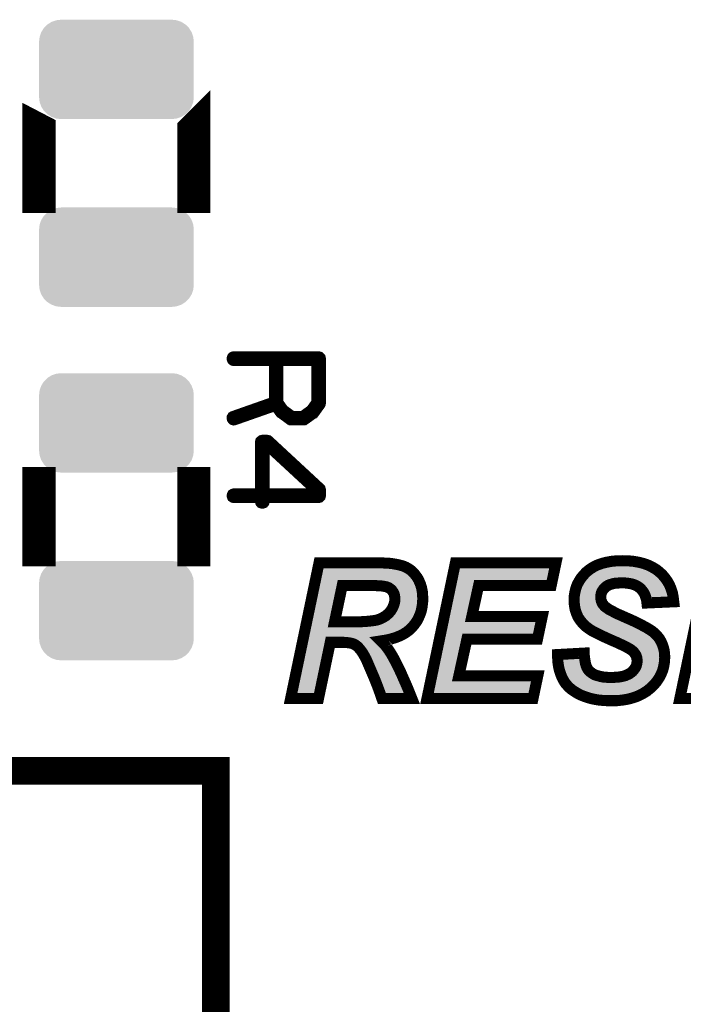
# Model space of a CAD drawing. Extents: x -6 to 133, y 0 to 120.
# Drawn here: x 94 to 100, y 10 to 19 of the extents above; entities that cross this region are included whole.
import ezdxf

# ---------------------------------------------------------------- set-up
doc = ezdxf.new("R2010")
doc.units = 0
doc.layers.get('0').update_dxf_attribs({"linetype": 'CONTINUOUS'})
doc.layers.add('SHELLTOP_GBR', color=3, linetype='CONTINUOUS')
doc.layers.add('TOPMASK_GBR', color=10, linetype='CONTINUOUS')

# ---------------------------------------------------------------- blocks, each defined once
blk = doc.blocks.new('CUSTOM_162')
for points in [[(-0.544608, 0.44495), (-0.500126, 0.449962), (0.544608, 0.44495), (0.500126, 0.449962)], [(-0.680228, 0.336796), (-0.656412, 0.374698), (0.680228, 0.336796), (0.656412, 0.374698)], [(-0.656412, 0.374698), (-0.62476, 0.40635), (0.656412, 0.374698), (0.62476, 0.40635)], [(-0.62476, 0.40635), (-0.586858, 0.430166), (0.62476, 0.40635), (0.586858, 0.430166)], [(-0.586858, 0.430166), (-0.544608, 0.44495), (0.586858, 0.430166), (0.544608, 0.44495)], [(-0.700024, 0.250064), (-0.695012, 0.294546), (0.700024, 0.250064), (0.695012, 0.294546)], [(-0.695012, 0.294546), (-0.680228, 0.336796), (0.695012, 0.294546), (0.680228, 0.336796)], [(-0.700024, -0.250064), (-0.700024, 0.250064), (0.700024, -0.250064), (0.700024, 0.250064)], [(-0.695012, -0.294546), (-0.700024, -0.250064), (0.695012, -0.294546), (0.700024, -0.250064)], [(-0.680228, -0.336796), (-0.695012, -0.294546), (0.680228, -0.336796), (0.695012, -0.294546)], [(-0.656412, -0.374698), (-0.680228, -0.336796), (0.656412, -0.374698), (0.680228, -0.336796)], [(-0.62476, -0.40635), (-0.656412, -0.374698), (0.62476, -0.40635), (0.656412, -0.374698)], [(-0.586858, -0.430166), (-0.62476, -0.40635), (0.586858, -0.430166), (0.62476, -0.40635)], [(-0.544608, -0.44495), (-0.586858, -0.430166), (0.544608, -0.44495), (0.586858, -0.430166)], [(-0.500126, -0.449962), (-0.544608, -0.44495), (0.500126, -0.449962), (0.544608, -0.44495)]]:
    blk.add_solid(points)

msp = doc.modelspace()

# ---------------------------------------------------------------- linework, layer by layer
at = {"layer": 'SHELLTOP_GBR'}
for points, const_width in [([(95.999986, 16.999966), (95.99996, 16.999966), (95.99996, 17.599964), (95.999986, 17.59999), (95.999986, 16.999966)], 0.299974), ([(94.600014, 16.999966), (94.599964, 16.999966), (94.599964, 17.59999), (94.600014, 17.599964), (94.600014, 16.999966)], 0.299974), ([(97.083168, 15.038374), (97.084768, 15.040762), (97.085582, 15.041576), (97.08637, 15.041576), (97.141564, 15.117572), (97.143188, 15.121586), (97.143976, 15.123972), (97.144764, 15.127986), (97.144764, 15.531972), (97.143188, 15.538374), (97.139176, 15.542388), (97.135188, 15.546374), (97.128788, 15.547976), (96.360768, 15.547976), (96.354392, 15.546374), (96.350378, 15.543174), (96.347966, 15.537586), (96.347178, 15.531972), (96.347966, 15.525572), (96.350378, 15.519984), (96.354392, 15.516784), (96.360768, 15.515208), (96.728788, 15.515208), (96.728788, 15.139162), (96.355966, 15.007972), (96.350378, 15.004796), (96.347178, 14.999208), (96.347178, 14.992782), (96.347966, 14.987168), (96.351166, 14.982368), (96.35518, 14.97838), (96.35998, 14.97678), (96.36638, 14.977568), (96.737576, 15.10797), (96.785582, 15.042388), (96.78797, 15.039976), (96.792796, 15.037562), (96.871968, 14.979168), (96.873568, 14.979168), (96.87438, 14.97838), (96.87598, 14.977568), (96.877582, 14.977568), (96.879182, 14.97678), (96.882382, 14.97678), (96.991982, 14.97678), (96.995184, 14.977568), (96.996784, 14.977568), (96.998408, 14.97838), (96.999172, 14.979168), (97.000772, 14.979168), (97.083168, 15.038374)], 0.100076), ([(97.111972, 15.515208), (97.111972, 15.131974), (97.061578, 15.063978), (96.98637, 15.008784), (96.88797, 15.008784), (96.809586, 15.065578), (96.760792, 15.131974), (96.760792, 15.515208), (97.111972, 15.515208)], 0.100076), ([(96.619974, 14.79197), (96.6136, 14.79037), (96.608772, 14.786382), (96.604786, 14.782368), (96.603184, 14.775968), (96.603184, 14.306372), (96.360768, 14.306372), (96.35518, 14.304772), (96.350378, 14.301596), (96.347966, 14.296008), (96.347178, 14.29037), (96.347966, 14.284782), (96.350378, 14.279168), (96.35518, 14.275968), (96.360768, 14.274368), (96.603184, 14.274368), (96.603184, 14.236776), (96.604786, 14.230376), (96.608012, 14.226362), (96.6136, 14.224), (96.619188, 14.223188), (96.625562, 14.224), (96.631176, 14.226362), (96.634376, 14.230376), (96.635976, 14.236776), (96.635976, 14.274368), (97.128788, 14.274368), (97.135188, 14.275968), (97.139176, 14.280006), (97.143188, 14.28397), (97.144764, 14.29037), (97.144764, 14.343964), (97.143976, 14.34719), (97.142376, 14.351178), (97.141564, 14.354378), (97.139176, 14.356766), (96.674382, 14.788008), (96.67118, 14.79037), (96.66798, 14.791182), (96.662368, 14.79197), (96.619974, 14.79197)], 0.100076), ([(96.655178, 14.759178), (97.111184, 14.337564), (97.111184, 14.306372), (96.635976, 14.306372), (96.635976, 14.759178), (96.655178, 14.759178)], 0.100076), ([(94.600014, 13.799972), (94.599964, 13.799972), (94.599964, 14.399972), (94.600014, 14.399972), (94.600014, 13.799972)], 0.299974), ([(95.999986, 13.799972), (95.99996, 13.799972), (95.99996, 14.399972), (95.999986, 14.399972), (95.999986, 13.799972)], 0.299974), ([(97.127568, 12.454382), (96.8756, 12.454382), (97.132394, 13.681964), (97.711972, 13.681964), (97.744408, 13.679576), (97.77438, 13.678408), (97.801964, 13.674776), (97.82838, 13.669976), (97.853576, 13.6652), (97.875166, 13.65918), (97.896808, 13.653186), (97.915984, 13.644778), (97.933968, 13.635178), (97.950782, 13.624382), (97.967572, 13.612368), (97.981974, 13.597966), (97.996376, 13.582396), (98.009584, 13.565582), (98.022792, 13.547598), (98.033586, 13.527176), (98.043188, 13.50678), (98.05157, 13.485164), (98.058782, 13.46238), (98.063584, 13.438378), (98.068384, 13.413182), (98.069578, 13.386766), (98.070796, 13.3604), (98.069578, 13.32197), (98.064778, 13.285978), (98.057588, 13.249986), (98.046794, 13.217576), (98.033586, 13.18641), (98.017964, 13.156388), (97.998788, 13.128778), (97.977198, 13.102386), (97.951976, 13.07719), (97.924366, 13.0556), (97.893174, 13.036372), (97.858376, 13.019582), (97.822384, 13.00518), (97.781568, 12.993166), (97.738388, 12.983592), (97.692768, 12.976378), (97.716772, 12.952374), (97.73958, 12.925984), (97.762364, 12.894768), (97.78398, 12.861164), (97.80557, 12.823978), (97.827212, 12.781966), (97.84997, 12.736372), (97.873972, 12.687172), (97.896808, 12.634366), (97.921978, 12.577978), (97.947176, 12.518008), (97.972372, 12.454382), (97.701176, 12.454382), (97.691576, 12.481966), (97.68078, 12.513184), (97.667572, 12.549174), (97.65317, 12.587604), (97.63638, 12.629566), (97.617178, 12.675184), (97.595564, 12.725578), (97.57278, 12.778384), (97.560764, 12.807188), (97.546364, 12.833604), (97.533206, 12.857608), (97.519998, 12.877978), (97.50557, 12.89718), (97.491168, 12.913996), (97.477986, 12.927204), (97.462366, 12.939166), (97.452764, 12.943968), (97.44197, 12.949986), (97.428812, 12.953568), (97.413192, 12.957176), (97.39757, 12.959588), (97.378392, 12.962), (97.359166, 12.96317), (97.234376, 12.96317), (97.127568, 12.454382)], 0.100076), ([(98.109176, 12.454382), (98.36597, 13.681964), (99.27557, 13.681964), (99.232364, 13.476782), (98.576004, 13.476782), (98.514788, 13.198374), (99.151974, 13.198374), (99.108768, 12.993166), (98.470364, 12.993166), (98.397188, 12.659564), (99.11118, 12.659564), (99.068, 12.454382), (98.109176, 12.454382)], 0.100076), ([(99.291166, 12.85278), (99.53117, 12.865988), (99.532364, 12.83838), (99.535996, 12.813182), (99.539578, 12.790374), (99.543184, 12.769976), (99.549204, 12.7508), (99.555172, 12.73518), (99.562412, 12.721972), (99.570794, 12.711176), (99.586364, 12.69558), (99.604372, 12.682372), (99.624768, 12.670408), (99.649966, 12.661976), (99.676382, 12.654788), (99.70638, 12.648768), (99.738764, 12.646406), (99.774782, 12.645186), (99.804778, 12.646406), (99.832364, 12.647574), (99.85878, 12.651182), (99.881564, 12.655982), (99.903178, 12.661976), (99.92238, 12.670408), (99.93917, 12.678792), (99.954766, 12.689586), (99.967974, 12.70038), (99.978768, 12.71237), (99.98837, 12.725578), (99.996778, 12.738786), (100.002772, 12.751968), (100.006404, 12.76637), (100.008766, 12.780772), (100.009986, 12.796392), (100.008766, 12.8096), (100.007572, 12.822808), (100.003992, 12.834772), (99.999164, 12.846812), (99.991976, 12.857608), (99.984764, 12.868402), (99.975162, 12.879196), (99.964368, 12.888772), (99.954766, 12.895986), (99.941584, 12.904368), (99.924768, 12.913996), (99.905566, 12.92479), (99.881564, 12.936778), (99.854004, 12.948792), (99.823982, 12.96317), (99.790376, 12.977572), (99.75558, 12.993166), (99.723194, 13.007594), (99.693172, 13.02197), (99.666806, 13.035178), (99.641584, 13.047168), (99.6188, 13.059182), (99.598378, 13.069976), (99.581588, 13.080772), (99.550372, 13.103606), (99.522788, 13.128778), (99.498784, 13.15758), (99.477196, 13.188772), (99.461574, 13.22357), (99.449586, 13.260782), (99.442396, 13.30038), (99.439984, 13.343586), (99.441178, 13.38077), (99.447172, 13.417982), (99.455604, 13.451586), (99.467568, 13.485164), (99.484384, 13.516382), (99.503612, 13.546378), (99.52637, 13.573964), (99.551566, 13.60038), (99.581588, 13.624382), (99.613974, 13.644778), (99.649966, 13.662788), (99.689564, 13.677164), (99.731576, 13.687984), (99.777168, 13.696366), (99.825176, 13.701166), (99.876762, 13.702412), (99.929568, 13.701166), (99.978768, 13.696366), (100.02558, 13.687984), (100.068786, 13.677164), (100.108384, 13.662788), (100.145596, 13.644778), (100.180394, 13.624382), (100.211586, 13.60038), (100.239196, 13.573964), (100.263198, 13.545186), (100.284788, 13.515162), (100.302772, 13.482778), (100.317172, 13.44798), (100.329188, 13.410768), (100.336376, 13.371196), (100.341176, 13.330378), (100.098784, 13.319582), (100.09637, 13.341172), (100.09157, 13.361568), (100.085576, 13.379576), (100.078362, 13.39761), (100.06998, 13.413182), (100.059186, 13.428776), (100.048364, 13.441984), (100.035182, 13.455168), (100.02078, 13.465962), (100.005184, 13.475588), (99.987176, 13.483972), (99.967974, 13.489966), (99.947604, 13.494766), (99.924768, 13.498372), (99.900766, 13.500786), (99.874374, 13.502004), (99.849178, 13.500786), (99.826368, 13.499592), (99.804778, 13.49718), (99.785576, 13.492378), (99.767568, 13.487578), (99.751972, 13.481584), (99.73757, 13.473176), (99.725608, 13.464794), (99.71598, 13.455168), (99.70638, 13.445566), (99.699192, 13.434772), (99.691978, 13.423976), (99.687176, 13.411962), (99.68357, 13.39878), (99.681182, 13.372364), (99.682376, 13.35918), (99.68357, 13.347192), (99.687176, 13.335178), (99.691978, 13.324382), (99.696778, 13.313562), (99.703966, 13.304012), (99.7124, 13.294386), (99.721974, 13.284784), (99.733988, 13.276376), (99.748366, 13.265582), (99.766374, 13.254786), (99.787964, 13.243966), (99.811968, 13.230784), (99.839576, 13.217576), (99.870768, 13.204368), (99.904372, 13.188772), (99.954766, 13.167182), (99.977576, 13.156388), (100.000384, 13.145566), (100.02078, 13.135992), (100.041202, 13.125196), (100.059186, 13.11557), (100.077168, 13.105968), (100.092764, 13.097586), (100.108384, 13.087986), (100.122786, 13.079604), (100.1348, 13.07117), (100.146764, 13.063982), (100.156392, 13.0556), (100.165966, 13.048386), (100.17318, 13.041172), (100.193602, 13.019582), (100.211586, 12.996798), (100.225988, 12.971576), (100.237976, 12.945186), (100.247576, 12.917576), (100.254766, 12.888772), (100.258372, 12.858776), (100.259566, 12.826364), (100.257178, 12.786766), (100.251184, 12.748388), (100.241608, 12.711176), (100.22718, 12.675184), (100.209172, 12.64158), (100.187582, 12.609196), (100.161166, 12.577978), (100.131168, 12.549174), (100.09759, 12.521564), (100.06038, 12.498782), (100.02078, 12.478384), (99.977576, 12.462764), (99.930762, 12.449582), (99.881564, 12.441174), (99.828782, 12.435204), (99.773562, 12.433986), (99.733988, 12.435204), (99.696778, 12.437568), (99.660786, 12.441174), (99.625962, 12.447168), (99.592384, 12.454382), (99.56, 12.463984), (99.528782, 12.474778), (99.498784, 12.486768), (99.471176, 12.501168), (99.445978, 12.516764), (99.421976, 12.532386), (99.400386, 12.550394), (99.381184, 12.569572), (99.363174, 12.589968), (99.348798, 12.611608), (99.33559, 12.635612), (99.324796, 12.659564), (99.315168, 12.684786), (99.306786, 12.709982), (99.300792, 12.737592), (99.295966, 12.765176), (99.29241, 12.79398), (99.291166, 12.822808), (99.291166, 12.85278)], 0.100076), ([(100.39637, 12.454382), (100.653164, 13.681964), (101.562788, 13.681964), (101.519608, 13.476782), (100.863172, 13.476782), (100.801982, 13.198374), (101.439168, 13.198374), (101.395988, 12.993166), (100.757608, 12.993166), (100.68438, 12.659564), (101.398374, 12.659564), (101.35517, 12.454382), (100.39637, 12.454382)], 0.100076), ([(97.27278, 13.14798), (97.455178, 13.14798), (97.50077, 13.149198), (97.540368, 13.151612), (97.576386, 13.153974), (97.607578, 13.15758), (97.635188, 13.161162), (97.65797, 13.165962), (97.677174, 13.171982), (97.708364, 13.18641), (97.735974, 13.203174), (97.759978, 13.22357), (97.781568, 13.247574), (97.797162, 13.273964), (97.809176, 13.301598), (97.816366, 13.327964), (97.818778, 13.356768), (97.817584, 13.372364), (97.815172, 13.387984), (97.81159, 13.402386), (97.80557, 13.414374), (97.797162, 13.426364), (97.78878, 13.438378), (97.776792, 13.44798), (97.764778, 13.456412), (97.755202, 13.461188), (97.743162, 13.465962), (97.728786, 13.468376), (97.711972, 13.471982), (97.692768, 13.47437), (97.669984, 13.475588), (97.645982, 13.476782), (97.342376, 13.476782), (97.27278, 13.14798)], 0.100076), ([(90.399996, 0.399974), (96.199986, 0.399974), (96.199986, 11.799976), (90.399996, 11.799976), (90.399996, 0.399974)], 0.249936)]:
    msp.add_lwpolyline(points, dxfattribs=dict(at, const_width=const_width))
for points in [[(99.704372, 13.62931), (99.742152, 13.639046), (100.053938, 13.62931), (100.01504, 13.639046)], [(99.742152, 13.639046), (99.742324, 13.63909), (100.01504, 13.639046), (100.014796, 13.63909)], [(99.742324, 13.63909), (99.784072, 13.64676), (100.014796, 13.63909), (99.971928, 13.64676)], [(99.784072, 13.64676), (99.784192, 13.646782), (99.971928, 13.64676), (99.971704, 13.646782)], [(99.784192, 13.646782), (99.828268, 13.651178), (99.971704, 13.646782), (99.926548, 13.651178)], [(99.828268, 13.651178), (99.82829, 13.65118), (99.926548, 13.651178), (99.926464, 13.65118)], [(99.82829, 13.65118), (99.876768, 13.652348), (99.926464, 13.65118), (99.876768, 13.652348)], [(97.152864, 13.535368), (97.155902, 13.54989), (97.969682, 13.535368), (97.958272, 13.54989)], [(97.155902, 13.54989), (97.158708, 13.5633), (97.958272, 13.54989), (97.945876, 13.5633)], [(97.158708, 13.5633), (97.16096, 13.574066), (97.945876, 13.5633), (97.935106, 13.574066)], [(97.16096, 13.574066), (97.162812, 13.582926), (97.935106, 13.574066), (97.922734, 13.582926)], [(97.162812, 13.582926), (97.164718, 13.592032), (97.922734, 13.582926), (97.90856, 13.592032)], [(97.164718, 13.592032), (97.166326, 13.599718), (97.90856, 13.592032), (97.894116, 13.599718)], [(97.166326, 13.599718), (97.167624, 13.605924), (97.894116, 13.599718), (97.87997, 13.605924)], [(97.167624, 13.605924), (97.16868, 13.610972), (97.87997, 13.605924), (97.86173, 13.610972)], [(97.16868, 13.610972), (97.169824, 13.616438), (97.86173, 13.610972), (97.842156, 13.616438)], [(97.169824, 13.616438), (97.170726, 13.62075), (97.842156, 13.616438), (97.819362, 13.62075)], [(97.170726, 13.62075), (97.171682, 13.625328), (97.819362, 13.62075), (97.79417, 13.625328)], [(97.171682, 13.625328), (97.172346, 13.628494), (97.79417, 13.625328), (97.770156, 13.628494)], [(97.172346, 13.628494), (97.17258, 13.629614), (97.770156, 13.628494), (97.741608, 13.629614)], [(97.17258, 13.629614), (97.173064, 13.631926), (97.741608, 13.629614), (97.710142, 13.631926)], [(98.384652, 13.52682), (98.406638, 13.631922), (99.191772, 13.52682), (99.213902, 13.631922)], [(98.406638, 13.631922), (98.40664, 13.631926), (99.213902, 13.631922), (98.40664, 13.631926)], [(99.569338, 13.546532), (99.572154, 13.54948), (99.795898, 13.546532), (99.822336, 13.54948)], [(99.572154, 13.54948), (99.573392, 13.550774), (99.822336, 13.54948), (99.846764, 13.550774)], [(99.573392, 13.550774), (99.574652, 13.552094), (99.846764, 13.550774), (99.874304, 13.552094)], [(99.574652, 13.552094), (99.584452, 13.562352), (100.18967, 13.552094), (100.17895, 13.562352)], [(99.584452, 13.562352), (99.58544, 13.563386), (100.17895, 13.562352), (100.177608, 13.563386)], [(99.58544, 13.563386), (99.609728, 13.582804), (100.177608, 13.563386), (100.152368, 13.582804)], [(99.609728, 13.582804), (99.61064, 13.583532), (100.152368, 13.582804), (100.151128, 13.583532)], [(99.61064, 13.583532), (99.637782, 13.600626), (100.151128, 13.583532), (100.121976, 13.600626)], [(99.637782, 13.600626), (99.638562, 13.601116), (100.121976, 13.600626), (100.120964, 13.601116)], [(99.638562, 13.601116), (99.6696, 13.616644), (100.120964, 13.601116), (100.08888, 13.616644)], [(99.6696, 13.616644), (99.66978, 13.616734), (100.08888, 13.616644), (100.088634, 13.616734)], [(99.66978, 13.616734), (99.704238, 13.629262), (100.088634, 13.616734), (100.054128, 13.629262)], [(99.704238, 13.629262), (99.704372, 13.62931), (100.054128, 13.629262), (100.053938, 13.62931)], [(99.904388, 13.550698), (99.874304, 13.552094), (100.19113, 13.550698), (100.18967, 13.552094)], [(99.931204, 13.548), (99.904388, 13.550698), (100.193948, 13.548), (100.19113, 13.550698)], [(97.073994, 13.158344), (97.142774, 13.487132), (97.223834, 13.158344), (97.293426, 13.487132)], [(97.142774, 13.487132), (97.147088, 13.507754), (97.293426, 13.487132), (97.303072, 13.507754)], [(97.147088, 13.507754), (97.150022, 13.521786), (97.303072, 13.507754), (97.320526, 13.521786)], [(97.150022, 13.521786), (97.151074, 13.526816), (97.320526, 13.521786), (97.342362, 13.526816)], [(97.151074, 13.526816), (97.151076, 13.52682), (97.342362, 13.526816), (97.64598, 13.52682)], [(97.151076, 13.52682), (97.152864, 13.535368), (97.975962, 13.52682), (97.969682, 13.535368)], [(97.648446, 13.526772), (97.64598, 13.52682), (97.975998, 13.526772), (97.975962, 13.52682)], [(97.672652, 13.52555), (97.648446, 13.526772), (97.976896, 13.52555), (97.975998, 13.526772)], [(97.695392, 13.524334), (97.672652, 13.52555), (97.977788, 13.524334), (97.976896, 13.52555)], [(97.698942, 13.524024), (97.695392, 13.524334), (97.978016, 13.524024), (97.977788, 13.524334)], [(97.718158, 13.521636), (97.698942, 13.524024), (97.97977, 13.521636), (97.978016, 13.524024)], [(97.72218, 13.520952), (97.718158, 13.521636), (97.980272, 13.520952), (97.97977, 13.521636)], [(97.722438, 13.520908), (97.72218, 13.520952), (97.980296, 13.520908), (97.980272, 13.520952)], [(97.738236, 13.51754), (97.722438, 13.520908), (97.982082, 13.51754), (97.980296, 13.520908)], [(97.751426, 13.515314), (97.738236, 13.51754), (97.98326, 13.515314), (97.982082, 13.51754)], [(97.76159, 13.512476), (97.751426, 13.515314), (97.984764, 13.512476), (97.98326, 13.515314)], [(97.773642, 13.507696), (97.76159, 13.512476), (97.987298, 13.507696), (97.984764, 13.512476)], [(97.77749, 13.505986), (97.773642, 13.507696), (97.988204, 13.505986), (97.987298, 13.507696)], [(97.779808, 13.50483), (97.77749, 13.505986), (97.988816, 13.50483), (97.988204, 13.505986)], [(97.787082, 13.501202), (97.779808, 13.50483), (97.99052, 13.501202), (97.988816, 13.50483)], [(97.793554, 13.497364), (97.787082, 13.501202), (97.99232, 13.497364), (97.99052, 13.501202)], [(97.805598, 13.488908), (97.793554, 13.497364), (97.996288, 13.488908), (97.99232, 13.497364)], [(97.808068, 13.487056), (97.805598, 13.488908), (97.997156, 13.487056), (97.996288, 13.488908)], [(97.808076, 13.48705), (97.808068, 13.487056), (97.997158, 13.48705), (97.997156, 13.487056)], [(97.820064, 13.477452), (97.808076, 13.48705), (98.00089, 13.477452), (97.997158, 13.48705)], [(97.828394, 13.468538), (97.820064, 13.477452), (98.004356, 13.468538), (98.00089, 13.477452)], [(97.829816, 13.467016), (97.828394, 13.468538), (98.004838, 13.467016), (98.004356, 13.468538)], [(97.838132, 13.455092), (97.829816, 13.467016), (98.0086, 13.455092), (98.004838, 13.467016)], [(98.318196, 13.209144), (98.376422, 13.48748), (98.465926, 13.209144), (98.527124, 13.48748)], [(98.376422, 13.48748), (98.376438, 13.487556), (98.527124, 13.48748), (98.52717, 13.487556)], [(98.376438, 13.487556), (98.384646, 13.526796), (98.52717, 13.487556), (98.575974, 13.526796)], [(98.384646, 13.526796), (98.384652, 13.52682), (98.575974, 13.526796), (98.57605, 13.52682)], [(99.507244, 13.44743), (99.512602, 13.462508), (99.647456, 13.44743), (99.657536, 13.462508)], [(99.512602, 13.462508), (99.51341, 13.464782), (99.657536, 13.462508), (99.659052, 13.464782)], [(99.51341, 13.464782), (99.52024, 13.477452), (99.659052, 13.464782), (99.6675, 13.477452)], [(99.52024, 13.477452), (99.52751, 13.490934), (99.6675, 13.477452), (99.680982, 13.490934)], [(99.52751, 13.490934), (99.535416, 13.503272), (99.680982, 13.490934), (99.693322, 13.503272)], [(99.535416, 13.503272), (99.54315, 13.515338), (99.693322, 13.503272), (99.710538, 13.515338)], [(99.54315, 13.515338), (99.544136, 13.516876), (99.710538, 13.515338), (99.713172, 13.516876)], [(99.544136, 13.516876), (99.552362, 13.526856), (99.713172, 13.516876), (99.730276, 13.526856)], [(99.552362, 13.526856), (99.559294, 13.535264), (99.730276, 13.526856), (99.752128, 13.535264)], [(99.559294, 13.535264), (99.563822, 13.540756), (99.752128, 13.535264), (99.772824, 13.540756)], [(99.563822, 13.540756), (99.563976, 13.540918), (99.772824, 13.540756), (99.773436, 13.540918)], [(99.563976, 13.540918), (99.569338, 13.546532), (99.773436, 13.540918), (99.795898, 13.546532)], [(99.957262, 13.543886), (99.931204, 13.548), (100.198248, 13.543886), (100.193948, 13.548)], [(99.974864, 13.539758), (99.957262, 13.543886), (100.20256, 13.539758), (100.198248, 13.543886)], [(99.981166, 13.53828), (99.974864, 13.539758), (100.203794, 13.53828), (100.20256, 13.539758)], [(100.00528, 13.530734), (99.981166, 13.53828), (100.210086, 13.530734), (100.203794, 13.53828)], [(100.02897, 13.519702), (100.00528, 13.530734), (100.219286, 13.519702), (100.210086, 13.530734)], [(100.037346, 13.514536), (100.02897, 13.519702), (100.223592, 13.514536), (100.219286, 13.519702)], [(100.048986, 13.507356), (100.037346, 13.514536), (100.228762, 13.507356), (100.223592, 13.514536)], [(100.068056, 13.493058), (100.048986, 13.507356), (100.239054, 13.493058), (100.228762, 13.507356)], [(100.072804, 13.488304), (100.068056, 13.493058), (100.242474, 13.488304), (100.239054, 13.493058)], [(100.085486, 13.475602), (100.072804, 13.488304), (100.249524, 13.475602), (100.242474, 13.488304)], [(100.097476, 13.460984), (100.085486, 13.475602), (100.257636, 13.460984), (100.249524, 13.475602)], [(100.099166, 13.458922), (100.097476, 13.460984), (100.25849, 13.458922), (100.257636, 13.460984)], [(97.841778, 13.449894), (97.838132, 13.455092), (98.01024, 13.449894), (98.0086, 13.455092)], [(97.846516, 13.443138), (97.841778, 13.449894), (98.011598, 13.443138), (98.01024, 13.449894)], [(97.85028, 13.43682), (97.846516, 13.443138), (98.012866, 13.43682), (98.011598, 13.443138)], [(97.854332, 13.428752), (97.85028, 13.43682), (98.014486, 13.428752), (98.012866, 13.43682)], [(97.856288, 13.424852), (97.854332, 13.428752), (98.015228, 13.424852), (98.014486, 13.428752)], [(97.860154, 13.414474), (97.856288, 13.424852), (98.017196, 13.414474), (98.015228, 13.424852)], [(97.861924, 13.407348), (97.860154, 13.414474), (98.018548, 13.407348), (98.017196, 13.414474)], [(97.863734, 13.400058), (97.861924, 13.407348), (98.018882, 13.400058), (98.018548, 13.407348)], [(97.864628, 13.395622), (97.863734, 13.400058), (98.019084, 13.395622), (98.018882, 13.400058)], [(97.866346, 13.384504), (97.864628, 13.395622), (98.01959, 13.384504), (98.019084, 13.395622)], [(97.867032, 13.380054), (97.866346, 13.384504), (98.0198, 13.380054), (98.01959, 13.384504)], [(97.867472, 13.376154), (97.867032, 13.380054), (98.019982, 13.376154), (98.0198, 13.380054)], [(97.868664, 13.36058), (97.867472, 13.376154), (98.02071, 13.36058), (98.019982, 13.376154)], [(99.490406, 13.35466), (99.490972, 13.372364), (99.632542, 13.35466), (99.630942, 13.372364)], [(99.490972, 13.372364), (99.491088, 13.375964), (99.630942, 13.372364), (99.631268, 13.375964)], [(99.491088, 13.375964), (99.496188, 13.407706), (99.631268, 13.375964), (99.634146, 13.407706)], [(99.496188, 13.407706), (99.496218, 13.407884), (99.634146, 13.407706), (99.634194, 13.407884)], [(99.496218, 13.407884), (99.501264, 13.427938), (99.634194, 13.407884), (99.639662, 13.427938)], [(99.501264, 13.427938), (99.503564, 13.43707), (99.639662, 13.427938), (99.643312, 13.43707)], [(99.503564, 13.43707), (99.507244, 13.44743), (99.643312, 13.43707), (99.647456, 13.44743)], [(100.112722, 13.439334), (100.099166, 13.458922), (100.26659, 13.439334), (100.25849, 13.458922)], [(100.117368, 13.430714), (100.112722, 13.439334), (100.270154, 13.430714), (100.26659, 13.439334)], [(100.123776, 13.418822), (100.117368, 13.430714), (100.273998, 13.418822), (100.270154, 13.430714)], [(100.13187, 13.39856), (100.123776, 13.418822), (100.280544, 13.39856), (100.273998, 13.418822)], [(100.132592, 13.39675), (100.13187, 13.39856), (100.280874, 13.39675), (100.280544, 13.39856)], [(100.138858, 13.377926), (100.132592, 13.39675), (100.284306, 13.377926), (100.280874, 13.39675)], [(100.139754, 13.375232), (100.138858, 13.377926), (100.223784, 13.375232), (100.284306, 13.377926)], [(100.140618, 13.37153), (100.139754, 13.375232), (100.140618, 13.37153), (100.223784, 13.375232)], [(97.846888, 13.262836), (97.855086, 13.281692), (98.009124, 13.262836), (98.012894, 13.281692)], [(97.855086, 13.281692), (97.857458, 13.288424), (98.012894, 13.281692), (98.01424, 13.288424)], [(97.857458, 13.288424), (97.859044, 13.29425), (98.01424, 13.288424), (98.015406, 13.29425)], [(97.859044, 13.29425), (97.864652, 13.314822), (98.015406, 13.29425), (98.018142, 13.314822)], [(97.864652, 13.314822), (97.866228, 13.323806), (98.018142, 13.314822), (98.019338, 13.323806)], [(97.866228, 13.323806), (97.866418, 13.326082), (98.019338, 13.323806), (98.019642, 13.326082)], [(97.866418, 13.326082), (97.868638, 13.352594), (98.019642, 13.326082), (98.020494, 13.352594)], [(97.868638, 13.352594), (97.868816, 13.356768), (98.020494, 13.352594), (98.020628, 13.356768)], [(97.868686, 13.360044), (97.868664, 13.36058), (98.020734, 13.360044), (98.02071, 13.36058)], [(97.868816, 13.356768), (97.868686, 13.360044), (98.020628, 13.356768), (98.020734, 13.360044)], [(99.490072, 13.34417), (99.490406, 13.35466), (99.633594, 13.34417), (99.632542, 13.35466)], [(99.490448, 13.337448), (99.490072, 13.34417), (99.634266, 13.337448), (99.633594, 13.34417)], [(99.491542, 13.317766), (99.490448, 13.337448), (99.640158, 13.317766), (99.634266, 13.337448)], [(99.492182, 13.30627), (99.491542, 13.317766), (99.645264, 13.30627), (99.640158, 13.317766)], [(99.492294, 13.305662), (99.492182, 13.30627), (99.645534, 13.305662), (99.645264, 13.30627)], [(99.492308, 13.305586), (99.492294, 13.305662), (99.645654, 13.305586), (99.645534, 13.305662)], [(99.492308, 13.305582), (99.492308, 13.305586), (99.64962, 13.305582), (99.645654, 13.305586)], [(99.49257, 13.304144), (99.492308, 13.305582), (99.646352, 13.304144), (99.64962, 13.305582)], [(99.492592, 13.304022), (99.49257, 13.304144), (99.646272, 13.304022), (99.646352, 13.304144)], [(99.495492, 13.288052), (99.492592, 13.304022), (99.653362, 13.288052), (99.646272, 13.304022)], [(99.498228, 13.272988), (99.495492, 13.288052), (99.664694, 13.272988), (99.653362, 13.288052)], [(97.797184, 13.190114), (97.813054, 13.207758), (97.979104, 13.190114), (97.988304, 13.207758)], [(97.813054, 13.207758), (97.818782, 13.214124), (97.988304, 13.207758), (97.990998, 13.214124)], [(97.818782, 13.214124), (97.82464, 13.222114), (97.990998, 13.214124), (97.99438, 13.222114)], [(97.82464, 13.222114), (97.832426, 13.23529), (97.99438, 13.222114), (97.99996, 13.23529)], [(97.832426, 13.23529), (97.840258, 13.24854), (97.99996, 13.23529), (98.004368, 13.24854)], [(97.840258, 13.24854), (97.843046, 13.253996), (98.004368, 13.24854), (98.006182, 13.253996)], [(97.843046, 13.253996), (97.846888, 13.262836), (98.006182, 13.253996), (98.009124, 13.262836)], [(98.3094, 13.16709), (98.318196, 13.209144), (98.475786, 13.16709), (98.465926, 13.209144)], [(99.498404, 13.272446), (99.498228, 13.272988), (99.6651, 13.272446), (99.664694, 13.272988)], [(99.502344, 13.260214), (99.498404, 13.272446), (99.675832, 13.260214), (99.6651, 13.272446)], [(99.506814, 13.246336), (99.502344, 13.260214), (99.689658, 13.246336), (99.675832, 13.260214)], [(99.508368, 13.241512), (99.506814, 13.246336), (99.696542, 13.241512), (99.689658, 13.246336)], [(99.510924, 13.235822), (99.508368, 13.241512), (99.70466, 13.235822), (99.696542, 13.241512)], [(99.516224, 13.224014), (99.510924, 13.235822), (99.720382, 13.224014), (99.70466, 13.235822)], [(99.520956, 13.21347), (99.516224, 13.224014), (99.737978, 13.21347), (99.720382, 13.224014)], [(99.52274, 13.210892), (99.520956, 13.21347), (99.742278, 13.210892), (99.737978, 13.21347)], [(99.530496, 13.199682), (99.52274, 13.210892), (99.764676, 13.199682), (99.742278, 13.210892)], [(99.53865, 13.187894), (99.530496, 13.199682), (99.78611, 13.187894), (99.764676, 13.199682)], [(97.061602, 13.099108), (97.063604, 13.108674), (97.26208, 13.099108), (97.24181, 13.108674)], [(97.063604, 13.108674), (97.067254, 13.126128), (97.24181, 13.108674), (97.227754, 13.126128)], [(97.067254, 13.126128), (97.07182, 13.147954), (97.227754, 13.126128), (97.222748, 13.147954)], [(97.07182, 13.147954), (97.073994, 13.158344), (97.222748, 13.147954), (97.223834, 13.158344)], [(97.543416, 13.101676), (97.579644, 13.104038), (97.902066, 13.101676), (97.905084, 13.104038)], [(97.579644, 13.104038), (97.582064, 13.104262), (97.905084, 13.104038), (97.90537, 13.104262)], [(97.582064, 13.104262), (97.613318, 13.107874), (97.90537, 13.104262), (97.909984, 13.107874)], [(97.613318, 13.107874), (97.64161, 13.111524), (97.909984, 13.107874), (97.914648, 13.111524)], [(97.64161, 13.111524), (97.645446, 13.112182), (97.914648, 13.111524), (97.915488, 13.112182)], [(97.645446, 13.112182), (97.657684, 13.11476), (97.915488, 13.112182), (97.918782, 13.11476)], [(97.657684, 13.11476), (97.668264, 13.116988), (97.918782, 13.11476), (97.921012, 13.116988)], [(97.668264, 13.116988), (97.672908, 13.118202), (97.921012, 13.116988), (97.922228, 13.118202)], [(97.672908, 13.118202), (97.692104, 13.124218), (97.922228, 13.118202), (97.928252, 13.124218)], [(97.692104, 13.124218), (97.698174, 13.126568), (97.928252, 13.124218), (97.930604, 13.126568)], [(97.698174, 13.126568), (97.71857, 13.136), (97.930604, 13.126568), (97.94005, 13.136)], [(97.71857, 13.136), (97.729354, 13.140986), (97.94005, 13.136), (97.944128, 13.140986)], [(97.729354, 13.140986), (97.734256, 13.143596), (97.944128, 13.140986), (97.946262, 13.143596)], [(97.734256, 13.143596), (97.759542, 13.15895), (97.946262, 13.143596), (97.958822, 13.15895)], [(97.759542, 13.15895), (97.761944, 13.160408), (97.958822, 13.15895), (97.959832, 13.160408)], [(97.761944, 13.160408), (97.768382, 13.165048), (97.959832, 13.160408), (97.963052, 13.165048)], [(97.768382, 13.165048), (97.788722, 13.18233), (97.963052, 13.165048), (97.975046, 13.18233)], [(97.788722, 13.18233), (97.792386, 13.185442), (97.975046, 13.18233), (97.976668, 13.185442)], [(97.792386, 13.185442), (97.797184, 13.190114), (97.976668, 13.185442), (97.979104, 13.190114)], [(98.283484, 13.043204), (98.305476, 13.148336), (99.068174, 13.043204), (99.090298, 13.148336)], [(98.305476, 13.148336), (98.305478, 13.148348), (98.514822, 13.148336), (98.51477, 13.148348)], [(98.305478, 13.148348), (98.30938, 13.167), (98.51477, 13.148348), (98.475862, 13.167)], [(98.30938, 13.167), (98.3094, 13.16709), (98.475862, 13.167), (98.475786, 13.16709)], [(99.540022, 13.18625), (99.53865, 13.187894), (99.789098, 13.18625), (99.78611, 13.187894)], [(99.551978, 13.171914), (99.540022, 13.18625), (99.819096, 13.171914), (99.789098, 13.18625)], [(99.559042, 13.163442), (99.551978, 13.171914), (99.839116, 13.163442), (99.819096, 13.171914)], [(99.56431, 13.158638), (99.559042, 13.163442), (99.850466, 13.158638), (99.839116, 13.163442)], [(99.581392, 13.143058), (99.56431, 13.158638), (99.883996, 13.143058), (99.850466, 13.158638)], [(99.582114, 13.142398), (99.581392, 13.143058), (99.885538, 13.142398), (99.883996, 13.143058)], [(99.609892, 13.12206), (99.582114, 13.142398), (99.93301, 13.12206), (99.885538, 13.142398)], [(99.610636, 13.121582), (99.609892, 13.12206), (99.934124, 13.121582), (99.93301, 13.12206)], [(99.623692, 13.113182), (99.610636, 13.121582), (99.951862, 13.113182), (99.934124, 13.121582)], [(99.648022, 13.100354), (99.623692, 13.113182), (99.978946, 13.100354), (99.951862, 13.113182)], [(97.043632, 13.013208), (97.046264, 13.02579), (97.670192, 13.013208), (97.684928, 13.02579)], [(97.046264, 13.02579), (97.04627, 13.025812), (97.684928, 13.02579), (97.684988, 13.025812)], [(97.04627, 13.025812), (97.047724, 13.032766), (97.684988, 13.025812), (97.729046, 13.032766)], [(97.047724, 13.032766), (97.049584, 13.041654), (97.729046, 13.032766), (97.769058, 13.041654)], [(97.049584, 13.041654), (97.051858, 13.052526), (97.769058, 13.041654), (97.805998, 13.052526)], [(97.051858, 13.052526), (97.054548, 13.06539), (97.805998, 13.052526), (97.838146, 13.06539)], [(97.054548, 13.06539), (97.057674, 13.080326), (97.838146, 13.06539), (97.869116, 13.080326)], [(97.057674, 13.080326), (97.061106, 13.096734), (97.869116, 13.080326), (97.895754, 13.096734)], [(97.061106, 13.096734), (97.061358, 13.097942), (97.895754, 13.096734), (97.897296, 13.097942)], [(97.061358, 13.097942), (97.061602, 13.099108), (97.272782, 13.097942), (97.26208, 13.099108)], [(97.455194, 13.097942), (97.50212, 13.099186), (97.897296, 13.097942), (97.898886, 13.099186)], [(97.50212, 13.099186), (97.503808, 13.099262), (97.898886, 13.099186), (97.898982, 13.099262)], [(97.503808, 13.099262), (97.543416, 13.101676), (97.898982, 13.099262), (97.902066, 13.101676)], [(98.275266, 13.003916), (98.283478, 13.04318), (98.42153, 13.003916), (98.470334, 13.04318)], [(98.283478, 13.04318), (98.283484, 13.043204), (98.470334, 13.04318), (98.47041, 13.043204)], [(99.664036, 13.09191), (99.648022, 13.100354), (99.99692, 13.09191), (99.978946, 13.100354)], [(99.6655, 13.091214), (99.664036, 13.09191), (99.9984, 13.091214), (99.99692, 13.09191)], [(99.686802, 13.081076), (99.6655, 13.091214), (100.01758, 13.081076), (99.9984, 13.091214)], [(99.68868, 13.080182), (99.686802, 13.081076), (100.019254, 13.080182), (100.01758, 13.081076)], [(99.715236, 13.066868), (99.68868, 13.080182), (100.04416, 13.066868), (100.019254, 13.080182)], [(99.725784, 13.061822), (99.715236, 13.066868), (100.053598, 13.061822), (100.04416, 13.066868)], [(99.741626, 13.054242), (99.725784, 13.061822), (100.067732, 13.054242), (100.053598, 13.061822)], [(99.744242, 13.05299), (99.741626, 13.054242), (100.069764, 13.05299), (100.067732, 13.054242)], [(99.762034, 13.045074), (99.744242, 13.05299), (100.082608, 13.045074), (100.069764, 13.05299)], [(99.776052, 13.038836), (99.762034, 13.045074), (100.093356, 13.038836), (100.082608, 13.045074)], [(99.779174, 13.037436), (99.776052, 13.038836), (100.095766, 13.037436), (100.093356, 13.038836)], [(99.797532, 13.029204), (99.779174, 13.037436), (100.107464, 13.029204), (100.095766, 13.037436)], [(99.810554, 13.023364), (99.797532, 13.029204), (100.117186, 13.023364), (100.107464, 13.029204)], [(99.810606, 13.023342), (99.810554, 13.023364), (100.117222, 13.023342), (100.117186, 13.023364)], [(99.826116, 13.016694), (99.810606, 13.023342), (100.124862, 13.016694), (100.117222, 13.023342)], [(99.84052, 13.01052), (99.826116, 13.016694), (100.133068, 13.01052), (100.124862, 13.016694)], [(96.9372, 12.50442), (97.035308, 12.97341), (97.08695, 12.50442), (97.185396, 12.97341)], [(97.035308, 12.97341), (97.035324, 12.973488), (97.185396, 12.97341), (97.185442, 12.973488)], [(97.035324, 12.973488), (97.043628, 13.013184), (97.185442, 12.973488), (97.234346, 13.013184)], [(97.043628, 13.013184), (97.043632, 13.013208), (97.234346, 13.013184), (97.234422, 13.013208)], [(97.383032, 13.01186), (97.36069, 13.013208), (97.668614, 13.01186), (97.670192, 13.013208)], [(97.404532, 13.009148), (97.383032, 13.01186), (97.665436, 13.009148), (97.668614, 13.01186)], [(97.42263, 13.006348), (97.404532, 13.009148), (97.662158, 13.006348), (97.665436, 13.009148)], [(97.440944, 13.002124), (97.42263, 13.006348), (97.65721, 13.002124), (97.662158, 13.006348)], [(97.461, 12.996668), (97.440944, 13.002124), (97.650822, 12.996668), (97.65721, 13.002124)], [(97.469582, 12.991888), (97.461, 12.996668), (97.645224, 12.991888), (97.650822, 12.996668)], [(97.469744, 12.991798), (97.469582, 12.991888), (97.645184, 12.991798), (97.645224, 12.991888)], [(97.476156, 12.988226), (97.469744, 12.991798), (97.646042, 12.988226), (97.645184, 12.991798)], [(97.489008, 12.981786), (97.476156, 12.988226), (97.64759, 12.981786), (97.646042, 12.988226)], [(97.51107, 12.964884), (97.489008, 12.981786), (97.65165, 12.964884), (97.64759, 12.981786)], [(97.527906, 12.948024), (97.51107, 12.964884), (97.6557, 12.948024), (97.65165, 12.964884)], [(97.533896, 12.94103), (97.527906, 12.948024), (97.657378, 12.94103), (97.6557, 12.948024)], [(97.533944, 12.940974), (97.533896, 12.94103), (97.657408, 12.940974), (97.657378, 12.94103)], [(97.544628, 12.928498), (97.533944, 12.940974), (97.669884, 12.928498), (97.657408, 12.940974)], [(97.5523, 12.918288), (97.544628, 12.928498), (97.680094, 12.918288), (97.669884, 12.928498)], [(98.205478, 12.670308), (98.27525, 13.00384), (98.348324, 12.670308), (98.421484, 13.00384)], [(98.27525, 13.00384), (98.275266, 13.003916), (98.421484, 13.00384), (98.42153, 13.003916)], [(99.844634, 13.008756), (99.84052, 13.01052), (100.134832, 13.008756), (100.133068, 13.01052)], [(99.849768, 13.006298), (99.844634, 13.008756), (100.13729, 13.006298), (100.134832, 13.008756)], [(99.874828, 12.994298), (99.849768, 13.006298), (100.14865, 12.994298), (100.13729, 13.006298)], [(99.89194, 12.986832), (99.874828, 12.994298), (100.155716, 12.986832), (100.14865, 12.994298)], [(99.902748, 12.982116), (99.89194, 12.986832), (100.159434, 12.982116), (100.155716, 12.986832)], [(99.928956, 12.969038), (99.902748, 12.982116), (100.169738, 12.969038), (100.159434, 12.982116)], [(99.929492, 12.968738), (99.928956, 12.969038), (100.169974, 12.968738), (100.169738, 12.969038)], [(99.949636, 12.957428), (99.929492, 12.968738), (100.176446, 12.957428), (100.169974, 12.968738)], [(99.964738, 12.94878), (99.949636, 12.957428), (100.181392, 12.94878), (100.176446, 12.957428)], [(99.96746, 12.94722), (99.964738, 12.94878), (100.1821, 12.94722), (100.181392, 12.94878)], [(99.983274, 12.937154), (99.96746, 12.94722), (100.186666, 12.937154), (100.1821, 12.94722)], [(99.996036, 12.92756), (99.983274, 12.937154), (100.19102, 12.92756), (100.186666, 12.937154)], [(99.997156, 12.926568), (99.996036, 12.92756), (100.191468, 12.926568), (100.19102, 12.92756)], [(100.010586, 12.914662), (99.997156, 12.926568), (100.195612, 12.914662), (100.191468, 12.926568)], [(97.561016, 12.906686), (97.5523, 12.918288), (97.690116, 12.906686), (97.680094, 12.918288)], [(97.568692, 12.894846), (97.561016, 12.906686), (97.70034, 12.894846), (97.690116, 12.906686)], [(97.576202, 12.883256), (97.568692, 12.894846), (97.708808, 12.883256), (97.70034, 12.894846)], [(97.585424, 12.866454), (97.576202, 12.883256), (97.721084, 12.866454), (97.708808, 12.883256)], [(97.590306, 12.857556), (97.585424, 12.866454), (97.726808, 12.857556), (97.721084, 12.866454)], [(97.602552, 12.835054), (97.590306, 12.857556), (97.741282, 12.835054), (97.726808, 12.857556)], [(100.020698, 12.903294), (100.010586, 12.914662), (100.199566, 12.903294), (100.195612, 12.914662)], [(100.024438, 12.899088), (100.020698, 12.903294), (100.200618, 12.899088), (100.199566, 12.903294)], [(100.033632, 12.885344), (100.024438, 12.899088), (100.204052, 12.885344), (100.200618, 12.899088)], [(100.037386, 12.879704), (100.033632, 12.885344), (100.20546, 12.879704), (100.204052, 12.885344)], [(100.043698, 12.870214), (100.037386, 12.879704), (100.206598, 12.870214), (100.20546, 12.879704)], [(100.049858, 12.854866), (100.043698, 12.870214), (100.208436, 12.854866), (100.206598, 12.870214)], [(100.05129, 12.851296), (100.049858, 12.854866), (100.20857, 12.851296), (100.208436, 12.854866)], [(100.05695, 12.83233), (100.05129, 12.851296), (100.209276, 12.83233), (100.20857, 12.851296)], [(97.605924, 12.828856), (97.602552, 12.835054), (97.744882, 12.828856), (97.741282, 12.835054)], [(97.618018, 12.799926), (97.605924, 12.828856), (97.761678, 12.799926), (97.744882, 12.828856)], [(97.618804, 12.798044), (97.618018, 12.799926), (97.762648, 12.798044), (97.761678, 12.799926)], [(97.63549, 12.759386), (97.618804, 12.798044), (97.782558, 12.759386), (97.762648, 12.798044)], [(97.641562, 12.745314), (97.63549, 12.759386), (97.789578, 12.745314), (97.782558, 12.759386)], [(99.34199, 12.805462), (99.3526, 12.806046), (99.486558, 12.805462), (99.486466, 12.806046)], [(99.34232, 12.798124), (99.34199, 12.805462), (99.487712, 12.798124), (99.486558, 12.805462)], [(99.344236, 12.782606), (99.34232, 12.798124), (99.490148, 12.782606), (99.487712, 12.798124)], [(99.345472, 12.772576), (99.344236, 12.782606), (99.491916, 12.772576), (99.490148, 12.782606)], [(99.348006, 12.758098), (99.345472, 12.772576), (99.494466, 12.758098), (99.491916, 12.772576)], [(99.349914, 12.747184), (99.348006, 12.758098), (99.4979, 12.747184), (99.494466, 12.758098)], [(99.3527, 12.734388), (99.349914, 12.747184), (99.501926, 12.734388), (99.4979, 12.747184)], [(99.3526, 12.806046), (99.485424, 12.813356), (99.486466, 12.806046), (99.485424, 12.813356)], [(100.050188, 12.735338), (100.05545, 12.756176), (100.196156, 12.735338), (100.201506, 12.756176)], [(100.05545, 12.756176), (100.055834, 12.75853), (100.201506, 12.756176), (100.202112, 12.75853)], [(100.055834, 12.75853), (100.058498, 12.774772), (100.202112, 12.75853), (100.204652, 12.774772)], [(100.057442, 12.82695), (100.05695, 12.83233), (100.209476, 12.82695), (100.209276, 12.83233)], [(100.060202, 12.796748), (100.057442, 12.82695), (100.207646, 12.796748), (100.209476, 12.82695)], [(100.058498, 12.774772), (100.059842, 12.792122), (100.204652, 12.774772), (100.207368, 12.792122)], [(100.059842, 12.792122), (100.060202, 12.796748), (100.207368, 12.792122), (100.207646, 12.796748)], [(97.654868, 12.714274), (97.641562, 12.745314), (97.805062, 12.714274), (97.789578, 12.745314)], [(97.663304, 12.69459), (97.654868, 12.714274), (97.814676, 12.69459), (97.805062, 12.714274)], [(97.675232, 12.66624), (97.663304, 12.69459), (97.828518, 12.66624), (97.814676, 12.69459)], [(97.682838, 12.648158), (97.675232, 12.66624), (97.836336, 12.648158), (97.828518, 12.66624)], [(98.19668, 12.628254), (98.205478, 12.670308), (98.358184, 12.628254), (98.348324, 12.670308)], [(99.355126, 12.723232), (99.3527, 12.734388), (99.506182, 12.723232), (99.501926, 12.734388)], [(99.358152, 12.714126), (99.355126, 12.723232), (99.509654, 12.714126), (99.506182, 12.723232)], [(99.36231, 12.701602), (99.358152, 12.714126), (99.516522, 12.701602), (99.509654, 12.714126)], [(99.365038, 12.694454), (99.36231, 12.701602), (99.52044, 12.694454), (99.516522, 12.701602)], [(99.37103, 12.678752), (99.365038, 12.694454), (99.532616, 12.678752), (99.52044, 12.694454)], [(99.371358, 12.678028), (99.37103, 12.678752), (99.533176, 12.678028), (99.532616, 12.678752)], [(99.380396, 12.657988), (99.371358, 12.678028), (99.553194, 12.657988), (99.533176, 12.678028)], [(99.380654, 12.65752), (99.380396, 12.657988), (99.55366, 12.65752), (99.553194, 12.657988)], [(99.390004, 12.640512), (99.380654, 12.65752), (99.576842, 12.640512), (99.55366, 12.65752)], [(99.98487, 12.649568), (100.002594, 12.66406), (100.154342, 12.649568), (100.164008, 12.66406)], [(100.002594, 12.66406), (100.005572, 12.667368), (100.164008, 12.66406), (100.166216, 12.667368)], [(100.005572, 12.667368), (100.017706, 12.680842), (100.166216, 12.667368), (100.17344, 12.680842)], [(100.017706, 12.680842), (100.028982, 12.696366), (100.17344, 12.680842), (100.181764, 12.696366)], [(100.028982, 12.696366), (100.02972, 12.69738), (100.181764, 12.696366), (100.18217, 12.69738)], [(100.02972, 12.69738), (100.040872, 12.714888), (100.18217, 12.69738), (100.18919, 12.714888)], [(100.040872, 12.714888), (100.046286, 12.726774), (100.18919, 12.714888), (100.193958, 12.726774)], [(100.046286, 12.726774), (100.050188, 12.735338), (100.193958, 12.726774), (100.196156, 12.735338)], [(97.696304, 12.614504), (97.682838, 12.648158), (97.850884, 12.614504), (97.836336, 12.648158)], [(97.699836, 12.605674), (97.696304, 12.614504), (97.854824, 12.605674), (97.850884, 12.614504)], [(97.714536, 12.566422), (97.699836, 12.605674), (97.872338, 12.566422), (97.854824, 12.605674)], [(98.170776, 12.50442), (98.192762, 12.609526), (99.027382, 12.50442), (99.049506, 12.609526)], [(98.192762, 12.609526), (98.192764, 12.609538), (98.397222, 12.609526), (98.39717, 12.609538)], [(98.192764, 12.609538), (98.196662, 12.628164), (98.39717, 12.609538), (98.35826, 12.628164)], [(98.196662, 12.628164), (98.19668, 12.628254), (98.35826, 12.628164), (98.358184, 12.628254)], [(99.391622, 12.637568), (99.390004, 12.640512), (99.581862, 12.637568), (99.576842, 12.640512)], [(99.400226, 12.62462), (99.391622, 12.637568), (99.60393, 12.62462), (99.581862, 12.637568)], [(99.40295, 12.62052), (99.400226, 12.62462), (99.616182, 12.62052), (99.60393, 12.62462)], [(99.40865, 12.614064), (99.40295, 12.62052), (99.63547, 12.614064), (99.616182, 12.62052)], [(99.41573, 12.606044), (99.40865, 12.614064), (99.664884, 12.606044), (99.63547, 12.614064)], [(99.417656, 12.603862), (99.41573, 12.606044), (99.67578, 12.603862), (99.664884, 12.606044)], [(99.422438, 12.599088), (99.417656, 12.603862), (99.699618, 12.599088), (99.67578, 12.603862)], [(99.425112, 12.596418), (99.422438, 12.599088), (99.736102, 12.596418), (99.699618, 12.599088)], [(99.426408, 12.595124), (99.425112, 12.596418), (99.774932, 12.595124), (99.736102, 12.596418)], [(99.434162, 12.587382), (99.426408, 12.595124), (100.09872, 12.587382), (100.106784, 12.595124)], [(99.435116, 12.586588), (99.434162, 12.587382), (100.097894, 12.586588), (100.09872, 12.587382)], [(99.451738, 12.572726), (99.435116, 12.586588), (100.081034, 12.572726), (100.097894, 12.586588)], [(99.467572, 12.562424), (99.451738, 12.572726), (100.068504, 12.562424), (100.081034, 12.572726)], [(99.774932, 12.595124), (99.80681, 12.596418), (100.106784, 12.595124), (100.108132, 12.596418)], [(99.80681, 12.596418), (99.836818, 12.59769), (100.108132, 12.596418), (100.109456, 12.59769)], [(99.836818, 12.59769), (99.86732, 12.601854), (100.109456, 12.59769), (100.113792, 12.601854)], [(99.86732, 12.601854), (99.893376, 12.607334), (100.113792, 12.601854), (100.1195, 12.607334)], [(99.893376, 12.607334), (99.911218, 12.61227), (100.1195, 12.607334), (100.124642, 12.61227)], [(99.911218, 12.61227), (99.919996, 12.614698), (100.124642, 12.61227), (100.126694, 12.614698)], [(99.919996, 12.614698), (99.943636, 12.625092), (100.126694, 12.614698), (100.135478, 12.625092)], [(99.943636, 12.625092), (99.964674, 12.635596), (100.135478, 12.625092), (100.144356, 12.635596)], [(99.964674, 12.635596), (99.970074, 12.639332), (100.144356, 12.635596), (100.147514, 12.639332)], [(99.970074, 12.639332), (99.98487, 12.649568), (100.147514, 12.639332), (100.154342, 12.649568)], [(97.717558, 12.558192), (97.714536, 12.566422), (97.876008, 12.558192), (97.872338, 12.566422)], [(97.728078, 12.52953), (97.717558, 12.558192), (97.888058, 12.52953), (97.876008, 12.558192)], [(97.736762, 12.504424), (97.728078, 12.52953), (97.89861, 12.504424), (97.888058, 12.52953)], [(99.472784, 12.559032), (99.467572, 12.562424), (100.062964, 12.559032), (100.068504, 12.562424)], [(99.495968, 12.544662), (99.472784, 12.559032), (100.0395, 12.544662), (100.062964, 12.559032)], [(99.500302, 12.542406), (99.495968, 12.544662), (100.035818, 12.542406), (100.0395, 12.544662)], [(99.519714, 12.532298), (99.500302, 12.542406), (100.01618, 12.532298), (100.035818, 12.542406)], [(99.5396, 12.524332), (99.519714, 12.532298), (100.000704, 12.524332), (100.01618, 12.532298)], [(99.546274, 12.521658), (99.5396, 12.524332), (99.9933, 12.521658), (100.000704, 12.524332)], [(99.575286, 12.511626), (99.546274, 12.521658), (99.96553, 12.511626), (99.9933, 12.521658)], [(99.57928, 12.510444), (99.575286, 12.511626), (99.96226, 12.510444), (99.96553, 12.511626)], [(99.604792, 12.50289), (99.57928, 12.510444), (99.935466, 12.50289), (99.96226, 12.510444)], [(99.625446, 12.49845), (99.604792, 12.50289), (99.919718, 12.49845), (99.935466, 12.50289)], [(99.635512, 12.496286), (99.625446, 12.49845), (99.907048, 12.496286), (99.919718, 12.49845)], [(99.667554, 12.490778), (99.635512, 12.496286), (99.8748, 12.490778), (99.907048, 12.496286)], [(99.667994, 12.490734), (99.667554, 12.490778), (99.874544, 12.490734), (99.8748, 12.490778)], [(99.700834, 12.48745), (99.667994, 12.490734), (99.845432, 12.48745), (99.874544, 12.490734)], [(99.73638, 12.485192), (99.700834, 12.48745), (99.825416, 12.485192), (99.845432, 12.48745)], [(99.773748, 12.48405), (99.73638, 12.485192), (99.773748, 12.48405), (99.825416, 12.485192)]]:
    msp.add_solid(points, dxfattribs=at)

# ---------------------------------------------------------------- block references
at = {"layer": 'TOPMASK_GBR'}
for p in [(95.299988, 18.149976), (95.299988, 16.44998), (95.299988, 14.949982), (95.299988, 13.249986)]:
    msp.add_blockref('CUSTOM_162', p, dxfattribs=at)

doc.saveas('drawing.dxf')
